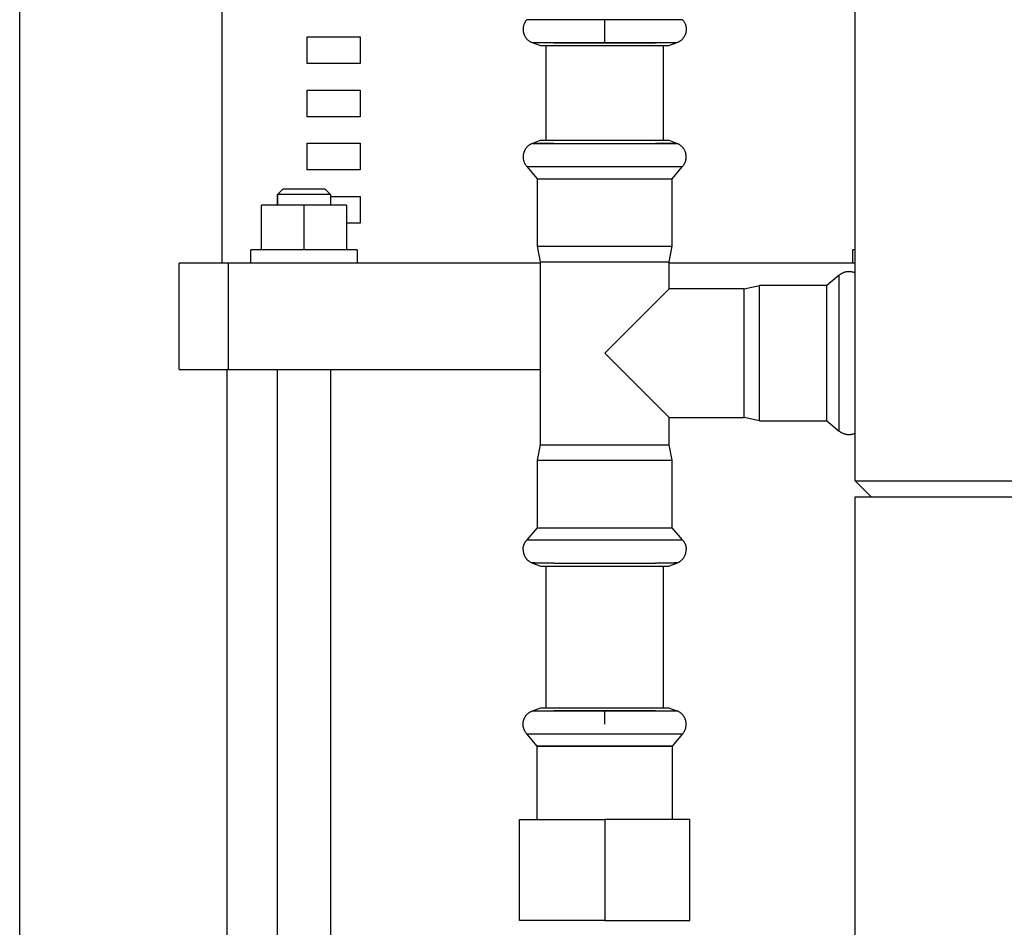
# Model space of a CAD drawing. Units: millimetres. Extents: x -1320 to 2145, y 5411 to 10177.
# Drawn here: x 340 to 525, y 5781 to 5952 of the extents above; entities that cross this region are included whole.
import ezdxf

# ---------------------------------------------------------------- set-up
doc = ezdxf.new("R2010")
doc.units = ezdxf.units.MM
doc.header["$LTSCALE"] = 100
for name, color, linetype, true_color in [('Make2D$Visible$Curves$0', 7, 'Continuous', 0xe6e6e6), ('Make2D$Visible$Curves$1', 7, 'Continuous', 0x000000), ('Make2D$Visible$Curves$3', 7, 'Continuous', 0x000000), ('Make2D$Visible$Curves$3DCPCOLOR124', 7, 'Continuous', 0x009972), ('Make2D$Visible$Curves$3DCPCOLOR254', 7, 'Continuous', 0xd6d6d6)]:
    doc.layers.add(name, color=color, linetype=linetype, true_color=true_color)

msp = doc.modelspace()

# ---------------------------------------------------------------- linework, layer by layer
at = {"layer": 'Make2D$Visible$Curves$0'}
msp.add_lwpolyline([(340, 5627.84), (340, 5986.61)], dxfattribs=at)
at = {"layer": 'Make2D$Visible$Curves$1', "color": 251, "true_color": 0x545454}
for points in [[(370, 5885.79), (370, 5905.79)], [(379.23, 5905.79), (370, 5905.79)], [(379.23, 5885.79), (379.23, 5905.79)], [(394.75, 5905.79), (379.23, 5905.79)], [(437.84, 5905.79), (394.75, 5905.79)], [(497, 5905.79), (462.04, 5905.79)], [(370, 5885.79), (379.23, 5885.79)], [(379.23, 5885.79), (394.75, 5885.79)], [(394.75, 5885.79), (437.84, 5885.79)]]:
    msp.add_lwpolyline(points, dxfattribs=at)
at = {"layer": 'Make2D$Visible$Curves$3', "color": 9, "true_color": 0xbbbbbb}
for points in [[(378, 5986.61), (378, 5905.79)], [(394, 5943.29), (394, 5948.29)], [(394, 5948.29), (404, 5948.29)], [(404, 5948.29), (404, 5943.29)], [(404, 5943.29), (394, 5943.29)], [(394, 5933.29), (394, 5938.29)], [(394, 5938.29), (404, 5938.29)], [(404, 5938.29), (404, 5933.29)], [(404, 5933.29), (394, 5933.29)], [(394, 5923.29), (394, 5928.29)], [(394, 5928.29), (404, 5928.29)], [(404, 5928.29), (404, 5923.29)], [(404, 5923.29), (394, 5923.29)], [(388.43, 5918.69), (389.43, 5919.69)], [(393.43, 5919.69), (389.43, 5919.69)], [(397.43, 5919.69), (393.43, 5919.69)], [(397.43, 5919.69), (398.43, 5918.69)], [(388.43, 5916.69), (388.43, 5918.69)], [(393.43, 5918.69), (388.43, 5918.69)], [(388.44, 5918.7), (388.44, 5916.69)], [(398.43, 5918.69), (393.43, 5918.69)], [(398.43, 5918.69), (398.43, 5916.69)], [(398.43, 5918.29), (404, 5918.29)], [(404, 5918.29), (404, 5913.29)], [(385.43, 5908.29), (385.43, 5916.69)], [(393.43, 5916.69), (385.43, 5916.69)], [(393.43, 5916.69), (393.43, 5908.29)], [(401.43, 5916.69), (393.43, 5916.69)], [(401.43, 5916.69), (401.43, 5908.29)], [(404, 5913.29), (401.43, 5913.29)], [(383.43, 5905.79), (383.43, 5908.29)], [(403.43, 5908.29), (383.43, 5908.29)], [(403.43, 5908.29), (403.43, 5905.79)], [(496.57, 5905.79), (496.57, 5908.29)], [(497, 5908.29), (496.57, 5908.29)], [(379, 5659.79), (379, 5885.79)], [(388.43, 5627.84), (388.43, 5885.79)], [(398.43, 5885.79), (398.43, 5627.84)]]:
    msp.add_lwpolyline(points, dxfattribs=at)
at = {"layer": 'Make2D$Visible$Curves$3DCPCOLOR124'}
for points in [[(497, 5864.87), (497, 5956.87)], [(500, 5861.87), (497, 5864.87)], [(497, 5864.87), (703, 5864.87)], [(497, 5766.87), (497, 5861.87)], [(497, 5861.87), (703, 5861.87)]]:
    msp.add_lwpolyline(points, dxfattribs=at)
at = {"layer": 'Make2D$Visible$Curves$3DCPCOLOR254', "color": 0, "linetype": 'ByBlock', "lineweight": -2}
for points in [[(435.3, 5951.51), (435.24, 5951.44), (435.18, 5951.37), (435.12, 5951.3), (435.07, 5951.22), (435.02, 5951.14), (434.97, 5951.06), (434.93, 5950.98), (434.88, 5950.89), (434.84, 5950.81), (434.81, 5950.72), (434.77, 5950.63), (434.74, 5950.55), (434.72, 5950.46), (434.69, 5950.37), (434.67, 5950.27), (434.65, 5950.18), (434.64, 5950.09), (434.63, 5950), (434.62, 5949.9), (434.61, 5949.81), (434.61, 5949.71)], [(449.94, 5951.51), (435.3, 5951.51)], [(449.94, 5949.71), (449.94, 5951.51)], [(464.57, 5951.51), (449.94, 5951.51)], [(464.57, 5951.51), (464.64, 5951.44), (464.69, 5951.37), (464.75, 5951.3), (464.8, 5951.22), (464.85, 5951.14), (464.9, 5951.06), (464.95, 5950.98), (464.99, 5950.89), (465.03, 5950.81), (465.07, 5950.72), (465.1, 5950.63), (465.13, 5950.55), (465.16, 5950.46), (465.18, 5950.37), (465.2, 5950.27), (465.22, 5950.18), (465.24, 5950.09), (465.25, 5950), (465.26, 5949.9), (465.26, 5949.81), (465.26, 5949.71)], [(434.61, 5949.71), (434.61, 5949.62), (434.62, 5949.53), (434.63, 5949.44), (434.64, 5949.35), (434.65, 5949.26), (434.67, 5949.17), (434.69, 5949.08), (434.71, 5948.99), (434.74, 5948.9), (434.77, 5948.82), (434.8, 5948.73), (434.83, 5948.64), (434.87, 5948.56), (434.91, 5948.48), (434.95, 5948.4), (435, 5948.32), (435.05, 5948.24), (435.1, 5948.16), (435.15, 5948.09), (435.21, 5948.02), (435.27, 5947.95), (435.33, 5947.88), (435.39, 5947.81), (435.46, 5947.75), (435.53, 5947.69), (435.6, 5947.63), (435.67, 5947.57), (435.74, 5947.52), (435.82, 5947.46), (435.89, 5947.41), (435.97, 5947.37), (436.05, 5947.32), (436.14, 5947.28), (436.22, 5947.24), (436.3, 5947.21), (436.39, 5947.17)], [(449.94, 5947.17), (449.94, 5949.71)], [(465.26, 5949.71), (465.26, 5949.62), (465.26, 5949.53), (465.25, 5949.44), (465.24, 5949.35), (465.22, 5949.26), (465.21, 5949.17), (465.19, 5949.08), (465.16, 5948.99), (465.14, 5948.9), (465.11, 5948.82), (465.08, 5948.73), (465.04, 5948.64), (465, 5948.56), (464.96, 5948.48), (464.92, 5948.4), (464.87, 5948.32), (464.83, 5948.24), (464.77, 5948.16), (464.72, 5948.09), (464.66, 5948.02), (464.61, 5947.95), (464.54, 5947.88), (464.48, 5947.81), (464.42, 5947.75), (464.35, 5947.69), (464.28, 5947.63), (464.21, 5947.57), (464.13, 5947.52), (464.06, 5947.46), (463.98, 5947.41), (463.9, 5947.37), (463.82, 5947.32), (463.74, 5947.28), (463.66, 5947.24), (463.57, 5947.21), (463.49, 5947.17)], [(437.95, 5946.61), (436.39, 5947.17)], [(440.36, 5947.17), (436.67, 5947.17), (436.39, 5947.17)], [(449.94, 5946.61), (437.95, 5946.61)], [(438.94, 5928.85), (438.94, 5946.61)], [(449.94, 5947.17), (440.36, 5947.17)], [(440.36, 5947.17), (449.94, 5947.17)], [(459.52, 5947.17), (449.94, 5947.17)], [(449.94, 5947.17), (459.52, 5947.17)], [(461.92, 5946.61), (449.94, 5946.61)], [(463.49, 5947.17), (462.41, 5947.16), (459.52, 5947.17)], [(460.94, 5946.61), (460.94, 5928.85)], [(463.49, 5947.17), (461.92, 5946.61)], [(437.95, 5928.85), (436.39, 5928.28)], [(437.95, 5928.85), (461.92, 5928.85)], [(463.49, 5928.28), (461.92, 5928.85)], [(436.38, 5928.28), (436.29, 5928.25), (436.2, 5928.21), (436.12, 5928.17), (436.04, 5928.13), (435.95, 5928.08), (435.87, 5928.03), (435.79, 5927.98), (435.72, 5927.93), (435.64, 5927.87), (435.57, 5927.81), (435.5, 5927.75), (435.43, 5927.68), (435.36, 5927.62), (435.3, 5927.55), (435.24, 5927.48), (435.18, 5927.4), (435.12, 5927.33), (435.07, 5927.25), (435.02, 5927.17), (434.97, 5927.09), (434.93, 5927.01), (434.88, 5926.92), (434.84, 5926.84), (434.81, 5926.75), (434.77, 5926.67), (434.74, 5926.58), (434.72, 5926.49), (434.69, 5926.4), (434.67, 5926.3), (434.65, 5926.21), (434.64, 5926.12), (434.63, 5926.03), (434.62, 5925.93), (434.61, 5925.84), (434.61, 5925.74)], [(436.39, 5928.28), (436.38, 5928.28), (436.38, 5928.28), (436.38, 5928.28), (436.38, 5928.28), (436.38, 5928.28), (436.38, 5928.28), (436.38, 5928.28), (436.38, 5928.28), (436.38, 5928.28), (436.38, 5928.28), (436.37, 5928.28), (436.37, 5928.28), (436.37, 5928.28), (436.37, 5928.28), (436.37, 5928.28), (436.37, 5928.28), (436.37, 5928.28), (436.37, 5928.28), (436.37, 5928.28), (436.37, 5928.27), (436.37, 5928.27), (436.37, 5928.27), (436.37, 5928.27), (436.37, 5928.27), (436.37, 5928.27), (436.37, 5928.27), (436.37, 5928.27), (436.37, 5928.27), (436.37, 5928.27), (436.37, 5928.27), (436.37, 5928.27), (436.37, 5928.27), (436.37, 5928.27), (436.37, 5928.27), (436.37, 5928.27), (436.37, 5928.27), (436.37, 5928.27), (436.37, 5928.27), (436.37, 5928.27), (436.37, 5928.27), (436.37, 5928.27), (436.37, 5928.27), (436.37, 5928.27), (436.37, 5928.27), (436.37, 5928.27), (436.37, 5928.27), (436.37, 5928.27), (436.37, 5928.27), (436.37, 5928.27), (436.37, 5928.27), (436.37, 5928.27), (436.37, 5928.27), (436.37, 5928.27), (436.37, 5928.27), (436.37, 5928.27), (436.37, 5928.27), (436.37, 5928.27), (436.37, 5928.27), (436.37, 5928.27), (436.37, 5928.27), (436.37, 5928.27), (436.37, 5928.27), (436.37, 5928.27), (436.37, 5928.27), (436.37, 5928.27), (436.37, 5928.27), (436.37, 5928.27), (436.37, 5928.27), (436.37, 5928.27), (436.37, 5928.27), (436.37, 5928.27), (436.37, 5928.27), (436.37, 5928.27), (436.37, 5928.27), (436.37, 5928.27), (436.37, 5928.27), (436.37, 5928.27), (436.37, 5928.27), (436.37, 5928.27), (436.37, 5928.27), (436.37, 5928.27), (436.37, 5928.27), (436.37, 5928.27), (436.37, 5928.27), (436.37, 5928.27), (436.37, 5928.27), (436.37, 5928.27), (436.37, 5928.27), (436.37, 5928.27), (436.37, 5928.27), (436.37, 5928.27), (436.37, 5928.27), (436.37, 5928.27), (436.37, 5928.27), (436.37, 5928.27), (436.37, 5928.27), (436.38, 5928.27), (436.38, 5928.27), (436.38, 5928.27), (436.38, 5928.26), (436.38, 5928.26), (436.38, 5928.26), (436.38, 5928.26), (436.38, 5928.26), (436.38, 5928.26), (436.39, 5928.26), (436.39, 5928.26), (436.39, 5928.26), (436.39, 5928.26), (436.4, 5928.26), (436.41, 5928.26), (436.42, 5928.26), (436.43, 5928.25), (436.46, 5928.25), (436.49, 5928.25), (436.55, 5928.25), (436.77, 5928.24), (440.36, 5928.28)], [(440.36, 5928.28), (436.68, 5928.24), (436.55, 5928.25), (436.48, 5928.25), (436.45, 5928.25), (436.43, 5928.25), (436.42, 5928.26), (436.41, 5928.26), (436.4, 5928.26), (436.39, 5928.26), (436.39, 5928.26), (436.39, 5928.26), (436.39, 5928.26), (436.38, 5928.26), (436.38, 5928.26), (436.38, 5928.26), (436.38, 5928.26), (436.38, 5928.26), (436.38, 5928.26), (436.38, 5928.26), (436.38, 5928.27), (436.38, 5928.27), (436.38, 5928.27)], [(440.36, 5928.28), (449.94, 5928.28)], [(449.94, 5928.28), (459.52, 5928.28)], [(463.5, 5928.27), (463.5, 5928.26), (463.5, 5928.26), (463.49, 5928.26), (463.49, 5928.26), (463.49, 5928.26), (463.49, 5928.26), (463.49, 5928.26), (463.49, 5928.26), (463.48, 5928.26), (463.48, 5928.26), (463.48, 5928.26), (463.47, 5928.26), (463.46, 5928.26), (463.45, 5928.25), (463.44, 5928.25), (463.42, 5928.25), (463.39, 5928.25), (463.33, 5928.25), (463.19, 5928.24), (459.52, 5928.28)], [(459.52, 5928.28), (463.1, 5928.24), (463.33, 5928.25), (463.38, 5928.25), (463.42, 5928.25), (463.45, 5928.25), (463.46, 5928.26), (463.47, 5928.26), (463.48, 5928.26), (463.48, 5928.26), (463.48, 5928.26), (463.49, 5928.26), (463.49, 5928.26), (463.49, 5928.26), (463.49, 5928.26), (463.49, 5928.26), (463.49, 5928.26), (463.5, 5928.26), (463.5, 5928.26), (463.5, 5928.27), (463.5, 5928.27), (463.5, 5928.27), (463.5, 5928.27), (463.5, 5928.27), (463.5, 5928.27), (463.5, 5928.27), (463.5, 5928.27), (463.5, 5928.27), (463.5, 5928.27), (463.5, 5928.27), (463.5, 5928.27), (463.5, 5928.27), (463.5, 5928.27), (463.5, 5928.27), (463.5, 5928.27), (463.5, 5928.27), (463.5, 5928.27), (463.5, 5928.27), (463.5, 5928.27), (463.5, 5928.27), (463.5, 5928.27), (463.5, 5928.27), (463.5, 5928.27), (463.5, 5928.27), (463.5, 5928.27), (463.5, 5928.27), (463.5, 5928.27), (463.5, 5928.27), (463.5, 5928.27), (463.5, 5928.27), (463.5, 5928.27), (463.5, 5928.27), (463.5, 5928.27), (463.5, 5928.27), (463.5, 5928.27), (463.5, 5928.27), (463.5, 5928.27), (463.5, 5928.27), (463.5, 5928.27), (463.5, 5928.27), (463.5, 5928.27), (463.5, 5928.27), (463.5, 5928.27), (463.5, 5928.27), (463.5, 5928.27), (463.5, 5928.27), (463.5, 5928.27), (463.5, 5928.27), (463.5, 5928.27), (463.5, 5928.27), (463.5, 5928.27), (463.5, 5928.27), (463.5, 5928.27), (463.5, 5928.27), (463.5, 5928.27), (463.5, 5928.27), (463.5, 5928.27), (463.5, 5928.27), (463.5, 5928.27), (463.5, 5928.27), (463.5, 5928.27), (463.5, 5928.27), (463.5, 5928.27), (463.5, 5928.27), (463.5, 5928.27), (463.5, 5928.27), (463.5, 5928.27), (463.5, 5928.27)], [(465.26, 5925.74), (465.26, 5925.84), (465.26, 5925.93), (465.25, 5926.02), (465.24, 5926.11), (465.22, 5926.2), (465.21, 5926.29), (465.19, 5926.38), (465.16, 5926.47), (465.14, 5926.56), (465.11, 5926.64), (465.08, 5926.73), (465.04, 5926.81), (465, 5926.9), (464.96, 5926.98), (464.92, 5927.06), (464.87, 5927.14), (464.83, 5927.22), (464.77, 5927.29), (464.72, 5927.37), (464.66, 5927.44), (464.61, 5927.51), (464.54, 5927.58), (464.48, 5927.65), (464.42, 5927.71), (464.35, 5927.77), (464.28, 5927.83), (464.21, 5927.89), (464.13, 5927.94), (464.06, 5927.99), (463.98, 5928.04), (463.9, 5928.09), (463.82, 5928.13), (463.74, 5928.18), (463.66, 5928.21), (463.57, 5928.25), (463.49, 5928.28)], [(463.49, 5928.28), (463.49, 5928.28), (463.49, 5928.28), (463.49, 5928.28), (463.49, 5928.28), (463.49, 5928.28), (463.49, 5928.28), (463.49, 5928.28), (463.49, 5928.28), (463.49, 5928.28), (463.5, 5928.28), (463.5, 5928.28), (463.5, 5928.28), (463.5, 5928.28), (463.5, 5928.28), (463.5, 5928.28), (463.5, 5928.27), (463.5, 5928.27), (463.5, 5928.27)], [(434.61, 5925.74), (434.61, 5925.65), (434.62, 5925.56), (434.63, 5925.46), (434.64, 5925.37), (434.65, 5925.28), (434.67, 5925.18), (434.69, 5925.09), (434.72, 5925), (434.74, 5924.91), (434.77, 5924.82), (434.81, 5924.74), (434.84, 5924.65), (434.88, 5924.56), (434.93, 5924.48), (434.97, 5924.4), (435.02, 5924.32), (435.07, 5924.24), (435.12, 5924.16), (435.18, 5924.09), (435.24, 5924.01), (435.3, 5923.94)], [(464.57, 5923.94), (464.64, 5924.01), (464.69, 5924.09), (464.75, 5924.16), (464.8, 5924.24), (464.85, 5924.32), (464.9, 5924.4), (464.95, 5924.48), (464.99, 5924.56), (465.03, 5924.65), (465.07, 5924.74), (465.1, 5924.82), (465.13, 5924.91), (465.16, 5925), (465.18, 5925.09), (465.2, 5925.18), (465.22, 5925.28), (465.24, 5925.37), (465.25, 5925.46), (465.26, 5925.56), (465.26, 5925.65), (465.26, 5925.74)], [(435.3, 5923.94), (437.24, 5921.64)], [(435.3, 5923.94), (464.57, 5923.94)], [(462.64, 5921.64), (464.57, 5923.94)], [(437.24, 5921.64), (437.24, 5908.97)], [(437.24, 5921.64), (462.64, 5921.64)], [(462.64, 5908.97), (462.64, 5921.64)], [(437.24, 5908.97), (437.84, 5906.05)], [(437.24, 5908.97), (462.64, 5908.97)], [(462.04, 5906.05), (462.64, 5908.97)], [(437.84, 5906.05), (462.04, 5906.05)], [(437.84, 5906.05), (437.84, 5871.65)], [(462.04, 5900.95), (462.04, 5906.05)], [(494.03, 5903.49), (491.72, 5901.55)], [(495.83, 5904.18), (495.74, 5904.17), (495.64, 5904.17), (495.55, 5904.16), (495.46, 5904.15), (495.36, 5904.14), (495.27, 5904.12), (495.18, 5904.1), (495.09, 5904.07), (495, 5904.05), (494.91, 5904.01), (494.82, 5903.98), (494.74, 5903.94), (494.65, 5903.91), (494.57, 5903.86), (494.48, 5903.82), (494.4, 5903.77), (494.33, 5903.72), (494.25, 5903.66), (494.17, 5903.61), (494.1, 5903.55), (494.03, 5903.49)], [(494.03, 5874.21), (494.03, 5903.49)], [(497, 5903.91), (496.92, 5903.95), (496.83, 5903.99), (496.74, 5904.02), (496.65, 5904.05), (496.56, 5904.07), (496.47, 5904.1), (496.38, 5904.12), (496.29, 5904.14), (496.2, 5904.15), (496.11, 5904.16), (496.02, 5904.17), (495.92, 5904.17), (495.83, 5904.18)], [(476.14, 5900.95), (479.05, 5901.55)], [(491.72, 5901.55), (479.05, 5901.55)], [(479.05, 5876.15), (479.05, 5901.55)], [(491.72, 5876.15), (491.72, 5901.55)], [(462.04, 5900.95), (449.94, 5888.85)], [(476.14, 5900.95), (462.04, 5900.95)], [(476.14, 5876.75), (476.14, 5900.95)], [(449.94, 5888.85), (462.04, 5876.75)], [(462.04, 5876.75), (476.14, 5876.75)], [(462.04, 5871.65), (462.04, 5876.75)], [(479.05, 5876.15), (476.14, 5876.75)], [(479.05, 5876.15), (491.72, 5876.15)], [(491.72, 5876.15), (494.03, 5874.21)], [(495.83, 5873.53), (495.74, 5873.53), (495.64, 5873.53), (495.55, 5873.54), (495.46, 5873.55), (495.36, 5873.57), (495.27, 5873.59), (495.18, 5873.61), (495.09, 5873.63), (495, 5873.66), (494.91, 5873.69), (494.82, 5873.72), (494.74, 5873.76), (494.65, 5873.8), (494.57, 5873.84), (494.48, 5873.89), (494.4, 5873.93), (494.33, 5873.98), (494.25, 5874.04), (494.17, 5874.09), (494.1, 5874.15), (494.03, 5874.21)], [(497, 5873.79), (496.92, 5873.75), (496.83, 5873.72), (496.74, 5873.68), (496.65, 5873.65), (496.57, 5873.63), (496.47, 5873.6), (496.38, 5873.58), (496.29, 5873.57), (496.2, 5873.55), (496.11, 5873.54), (496.02, 5873.53), (495.92, 5873.53), (495.83, 5873.53)], [(437.84, 5871.65), (437.24, 5868.73)], [(437.84, 5871.65), (462.04, 5871.65)], [(462.64, 5868.73), (462.04, 5871.65)], [(437.24, 5868.73), (437.24, 5856.07)], [(437.24, 5868.73), (462.64, 5868.73)], [(462.64, 5856.07), (462.64, 5868.73)], [(437.24, 5856.07), (435.3, 5853.76)], [(437.24, 5856.07), (462.64, 5856.07)], [(464.57, 5853.76), (462.64, 5856.07)], [(434.61, 5851.96), (434.61, 5852.05), (434.62, 5852.15), (434.63, 5852.24), (434.64, 5852.33), (434.65, 5852.43), (434.67, 5852.52), (434.69, 5852.61), (434.72, 5852.7), (434.74, 5852.79), (434.77, 5852.88), (434.81, 5852.97), (434.84, 5853.05), (434.88, 5853.14), (434.93, 5853.22), (434.97, 5853.3), (435.02, 5853.38), (435.07, 5853.46), (435.12, 5853.54), (435.18, 5853.62), (435.24, 5853.69), (435.3, 5853.76)], [(435.3, 5853.76), (464.57, 5853.76)], [(464.57, 5853.76), (464.64, 5853.69), (464.69, 5853.62), (464.75, 5853.54), (464.8, 5853.46), (464.85, 5853.38), (464.9, 5853.3), (464.95, 5853.22), (464.99, 5853.14), (465.03, 5853.05), (465.07, 5852.97), (465.1, 5852.88), (465.13, 5852.79), (465.16, 5852.7), (465.18, 5852.61), (465.2, 5852.52), (465.22, 5852.43), (465.24, 5852.33), (465.25, 5852.24), (465.26, 5852.15), (465.26, 5852.05), (465.26, 5851.96)], [(434.61, 5851.96), (434.61, 5851.87), (434.62, 5851.78), (434.63, 5851.68), (434.64, 5851.59), (434.65, 5851.5), (434.67, 5851.41), (434.69, 5851.32), (434.71, 5851.23), (434.74, 5851.15), (434.77, 5851.06), (434.8, 5850.97), (434.83, 5850.89), (434.87, 5850.81), (434.91, 5850.72), (434.95, 5850.64), (435, 5850.56), (435.05, 5850.49), (435.1, 5850.41), (435.15, 5850.33), (435.21, 5850.26), (435.27, 5850.19), (435.33, 5850.12), (435.39, 5850.06), (435.46, 5849.99), (435.53, 5849.93), (435.6, 5849.87), (435.67, 5849.81), (435.74, 5849.76), (435.82, 5849.71), (435.89, 5849.66), (435.97, 5849.61), (436.05, 5849.57), (436.14, 5849.53), (436.22, 5849.49), (436.3, 5849.45), (436.39, 5849.42)], [(463.5, 5849.42), (463.58, 5849.46), (463.67, 5849.49), (463.75, 5849.53), (463.84, 5849.58), (463.92, 5849.62), (464, 5849.67), (464.08, 5849.72), (464.16, 5849.78), (464.23, 5849.83), (464.3, 5849.89), (464.37, 5849.96), (464.44, 5850.02), (464.51, 5850.09), (464.57, 5850.16), (464.63, 5850.23), (464.69, 5850.3), (464.75, 5850.37), (464.8, 5850.45), (464.85, 5850.53), (464.9, 5850.61), (464.95, 5850.69), (464.99, 5850.78), (465.03, 5850.86), (465.07, 5850.95), (465.1, 5851.04), (465.13, 5851.13), (465.16, 5851.22), (465.18, 5851.31), (465.2, 5851.4), (465.22, 5851.49), (465.24, 5851.58), (465.25, 5851.68), (465.26, 5851.77), (465.26, 5851.87), (465.26, 5851.96)], [(440.36, 5849.42), (436.79, 5849.46), (436.56, 5849.46), (436.5, 5849.45), (436.46, 5849.45), (436.43, 5849.45), (436.42, 5849.45), (436.41, 5849.45), (436.4, 5849.44), (436.39, 5849.44), (436.39, 5849.44), (436.39, 5849.44), (436.38, 5849.44), (436.38, 5849.44), (436.38, 5849.44), (436.38, 5849.44), (436.38, 5849.44), (436.38, 5849.44), (436.38, 5849.44), (436.38, 5849.44), (436.38, 5849.44), (436.37, 5849.44), (436.37, 5849.44), (436.37, 5849.44), (436.37, 5849.44), (436.37, 5849.44), (436.37, 5849.44), (436.37, 5849.44), (436.37, 5849.44), (436.37, 5849.44), (436.37, 5849.44), (436.37, 5849.43), (436.37, 5849.43), (436.37, 5849.43), (436.37, 5849.43), (436.37, 5849.43), (436.37, 5849.43), (436.37, 5849.43), (436.37, 5849.43), (436.37, 5849.43), (436.37, 5849.43), (436.37, 5849.43), (436.37, 5849.43), (436.37, 5849.43), (436.37, 5849.43), (436.37, 5849.43), (436.37, 5849.43), (436.37, 5849.43), (436.37, 5849.43), (436.37, 5849.43), (436.37, 5849.43), (436.37, 5849.43), (436.37, 5849.43), (436.37, 5849.43), (436.37, 5849.43), (436.37, 5849.43), (436.37, 5849.43), (436.37, 5849.43), (436.37, 5849.43), (436.37, 5849.43), (436.37, 5849.43), (436.37, 5849.43), (436.37, 5849.43), (436.37, 5849.43), (436.37, 5849.43), (436.37, 5849.43), (436.37, 5849.43), (436.37, 5849.43), (436.37, 5849.43), (436.37, 5849.43), (436.37, 5849.43), (436.37, 5849.43), (436.37, 5849.43), (436.37, 5849.43), (436.37, 5849.43), (436.37, 5849.43), (436.37, 5849.43), (436.37, 5849.43), (436.37, 5849.43), (436.37, 5849.43), (436.37, 5849.43), (436.37, 5849.43), (436.37, 5849.43), (436.37, 5849.43), (436.37, 5849.43), (436.37, 5849.43), (436.37, 5849.43), (436.37, 5849.43), (436.37, 5849.43)], [(436.39, 5849.42), (436.39, 5849.42), (436.39, 5849.42), (436.38, 5849.42), (436.38, 5849.42), (436.38, 5849.42), (436.38, 5849.42), (436.38, 5849.42), (436.38, 5849.42), (436.38, 5849.42), (436.38, 5849.42), (436.38, 5849.43), (436.38, 5849.43), (436.37, 5849.43), (436.37, 5849.43), (436.37, 5849.43), (436.37, 5849.43)], [(436.38, 5849.44), (436.38, 5849.44), (436.38, 5849.44), (436.38, 5849.44), (436.38, 5849.44), (436.38, 5849.44), (436.38, 5849.44), (436.38, 5849.44), (436.39, 5849.44), (436.39, 5849.44), (436.39, 5849.44), (436.4, 5849.44), (436.4, 5849.45), (436.41, 5849.45), (436.42, 5849.45), (436.43, 5849.45), (436.45, 5849.45), (436.48, 5849.45), (436.55, 5849.46), (436.68, 5849.46), (440.36, 5849.42)], [(436.39, 5849.42), (437.95, 5848.85)], [(440.36, 5849.42), (449.94, 5849.42)], [(449.94, 5849.42), (459.52, 5849.42)], [(459.52, 5849.42), (463.19, 5849.46), (463.33, 5849.46), (463.39, 5849.45), (463.42, 5849.45), (463.44, 5849.45), (463.45, 5849.45), (463.46, 5849.45), (463.47, 5849.44), (463.48, 5849.44), (463.48, 5849.44), (463.49, 5849.44), (463.49, 5849.44), (463.49, 5849.44), (463.49, 5849.44), (463.49, 5849.44), (463.49, 5849.44), (463.5, 5849.44), (463.5, 5849.44), (463.5, 5849.44), (463.5, 5849.44), (463.5, 5849.44), (463.5, 5849.44)], [(463.5, 5849.42), (463.5, 5849.42), (463.5, 5849.42), (463.5, 5849.42), (463.5, 5849.43), (463.5, 5849.43), (463.5, 5849.43), (463.5, 5849.43), (463.5, 5849.43), (463.5, 5849.43), (463.5, 5849.43), (463.5, 5849.43), (463.5, 5849.43), (463.5, 5849.43), (463.5, 5849.43), (463.5, 5849.43), (463.5, 5849.43), (463.5, 5849.43), (463.5, 5849.43), (463.5, 5849.43), (463.5, 5849.43), (463.5, 5849.43), (463.5, 5849.43), (463.5, 5849.43), (463.5, 5849.43), (463.5, 5849.43), (463.5, 5849.43), (463.5, 5849.43), (463.5, 5849.43), (463.5, 5849.43), (463.5, 5849.43), (463.5, 5849.43), (463.5, 5849.43), (463.5, 5849.43), (463.5, 5849.43), (463.5, 5849.43), (463.5, 5849.43), (463.5, 5849.43), (463.5, 5849.43), (463.5, 5849.43), (463.5, 5849.43), (463.5, 5849.43), (463.5, 5849.43), (463.5, 5849.43), (463.5, 5849.43), (463.5, 5849.43), (463.5, 5849.43), (463.5, 5849.43), (463.5, 5849.43), (463.5, 5849.43), (463.5, 5849.43), (463.5, 5849.43), (463.5, 5849.43), (463.5, 5849.43), (463.5, 5849.43), (463.5, 5849.43), (463.5, 5849.43), (463.5, 5849.43), (463.5, 5849.43), (463.5, 5849.43), (463.5, 5849.43), (463.5, 5849.43), (463.5, 5849.43), (463.5, 5849.43), (463.5, 5849.43), (463.5, 5849.43), (463.5, 5849.43), (463.5, 5849.43), (463.5, 5849.43), (463.5, 5849.43), (463.5, 5849.43), (463.5, 5849.43), (463.5, 5849.43), (463.5, 5849.43), (463.5, 5849.43), (463.5, 5849.43), (463.5, 5849.43), (463.5, 5849.43), (463.5, 5849.43), (463.5, 5849.43), (463.5, 5849.44), (463.5, 5849.44), (463.5, 5849.44), (463.5, 5849.44), (463.5, 5849.44), (463.5, 5849.44), (463.5, 5849.44), (463.5, 5849.44), (463.5, 5849.44), (463.5, 5849.44), (463.5, 5849.44), (463.5, 5849.44), (463.5, 5849.44), (463.5, 5849.44), (463.5, 5849.44), (463.49, 5849.44), (463.49, 5849.44), (463.49, 5849.44), (463.49, 5849.44), (463.49, 5849.44), (463.48, 5849.44), (463.48, 5849.44), (463.47, 5849.44), (463.47, 5849.45), (463.46, 5849.45), (463.44, 5849.45), (463.41, 5849.45), (463.37, 5849.45), (463.32, 5849.46), (463.08, 5849.46), (459.52, 5849.42)], [(461.92, 5848.85), (463.49, 5849.42)], [(463.49, 5849.42), (463.49, 5849.42)], [(437.95, 5848.85), (461.92, 5848.85)], [(438.94, 5822.23), (438.94, 5848.85)], [(460.94, 5848.85), (460.94, 5822.23)], [(434.61, 5819.12), (434.61, 5819.22), (434.62, 5819.31), (434.63, 5819.4), (434.64, 5819.49), (434.65, 5819.58), (434.67, 5819.67), (434.69, 5819.76), (434.71, 5819.85), (434.74, 5819.94), (434.77, 5820.02), (434.8, 5820.11), (434.83, 5820.2), (434.87, 5820.28), (434.91, 5820.36), (434.95, 5820.44), (435, 5820.52), (435.05, 5820.6), (435.1, 5820.68), (435.15, 5820.75), (435.21, 5820.82), (435.27, 5820.89), (435.33, 5820.96), (435.39, 5821.03), (435.46, 5821.09), (435.53, 5821.15), (435.6, 5821.21), (435.67, 5821.27), (435.74, 5821.32), (435.82, 5821.38), (435.89, 5821.43), (435.97, 5821.47), (436.05, 5821.52), (436.14, 5821.56), (436.22, 5821.6), (436.3, 5821.63), (436.39, 5821.66)], [(436.39, 5821.66), (437.95, 5822.23)], [(436.39, 5821.66), (437.46, 5821.68), (440.36, 5821.66)], [(437.95, 5822.23), (449.94, 5822.23)], [(440.36, 5821.66), (449.94, 5821.66)], [(449.94, 5821.66), (440.36, 5821.66)], [(449.94, 5822.23), (461.92, 5822.23)], [(449.94, 5819.12), (449.94, 5821.66)], [(449.94, 5821.66), (459.52, 5821.66)], [(459.52, 5821.66), (449.94, 5821.66)], [(459.52, 5821.66), (463.21, 5821.67), (463.49, 5821.66)], [(461.92, 5822.23), (463.49, 5821.66)], [(465.26, 5819.12), (465.26, 5819.22), (465.26, 5819.31), (465.25, 5819.4), (465.24, 5819.49), (465.22, 5819.58), (465.21, 5819.67), (465.19, 5819.76), (465.16, 5819.85), (465.14, 5819.94), (465.11, 5820.02), (465.08, 5820.11), (465.04, 5820.2), (465, 5820.28), (464.96, 5820.36), (464.92, 5820.44), (464.87, 5820.52), (464.83, 5820.6), (464.77, 5820.68), (464.72, 5820.75), (464.66, 5820.82), (464.61, 5820.89), (464.54, 5820.96), (464.48, 5821.03), (464.42, 5821.09), (464.35, 5821.15), (464.28, 5821.21), (464.21, 5821.27), (464.13, 5821.32), (464.06, 5821.38), (463.98, 5821.43), (463.9, 5821.47), (463.82, 5821.52), (463.74, 5821.56), (463.66, 5821.6), (463.57, 5821.63), (463.49, 5821.66)], [(435.3, 5817.32), (435.24, 5817.4), (435.18, 5817.47), (435.12, 5817.54), (435.07, 5817.62), (435.02, 5817.7), (434.97, 5817.78), (434.93, 5817.86), (434.88, 5817.95), (434.84, 5818.03), (434.81, 5818.12), (434.77, 5818.21), (434.74, 5818.29), (434.72, 5818.38), (434.69, 5818.47), (434.67, 5818.57), (434.65, 5818.66), (434.64, 5818.75), (434.63, 5818.84), (434.62, 5818.94), (434.61, 5819.03), (434.61, 5819.12)], [(464.57, 5817.32), (464.64, 5817.4), (464.69, 5817.47), (464.75, 5817.54), (464.8, 5817.62), (464.85, 5817.7), (464.9, 5817.78), (464.95, 5817.86), (464.99, 5817.95), (465.03, 5818.03), (465.07, 5818.12), (465.1, 5818.21), (465.13, 5818.29), (465.16, 5818.38), (465.18, 5818.47), (465.2, 5818.57), (465.22, 5818.66), (465.24, 5818.75), (465.25, 5818.84), (465.26, 5818.94), (465.26, 5819.03), (465.26, 5819.12)], [(437.24, 5815.02), (435.3, 5817.32)], [(435.3, 5817.32), (449.94, 5817.32)], [(449.94, 5817.32), (464.57, 5817.32)], [(464.57, 5817.32), (462.64, 5815.02)], [(437.24, 5801.23), (437.24, 5815.02)], [(462.64, 5815.02), (462.64, 5801.23)], [(433.94, 5782.23), (433.94, 5801.23)], [(433.94, 5801.23), (449.94, 5801.23)], [(449.94, 5801.23), (449.94, 5782.23)], [(465.94, 5801.23), (449.94, 5801.23)], [(465.94, 5782.23), (465.94, 5801.23)], [(449.94, 5782.23), (433.94, 5782.23)], [(449.94, 5782.23), (465.94, 5782.23)]]:
    msp.add_lwpolyline(points, dxfattribs=at)
for points in [[(449.94, 5815.02), (437.24, 5815.02)], [(449.94, 5815.02), (462.64, 5815.02)]]:
    msp.add_lwpolyline(points, close=True, dxfattribs=at)

doc.saveas('drawing.dxf')
